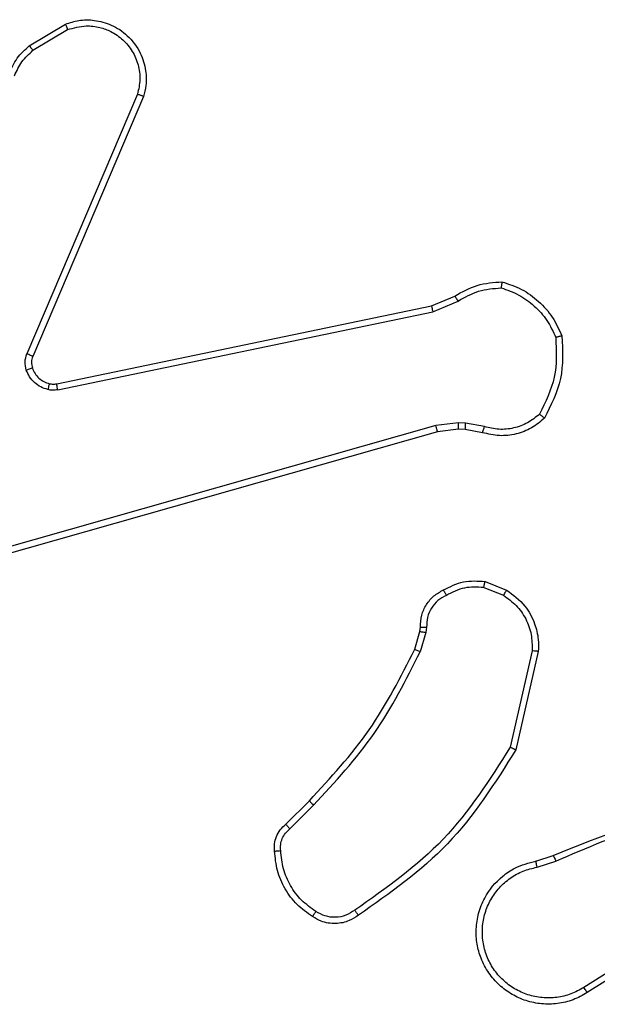
# Model space of a CAD drawing. Units: millimetres. Extents: x 494 to 1716, y -128 to 315.
# Drawn here: x 1249 to 1250, y -23 to -20 of the extents above; entities that cross this region are included whole.
import ezdxf

# ---------------------------------------------------------------- set-up
doc = ezdxf.new("R2010")
doc.units = ezdxf.units.MM
doc.layers.add('VP-EQ', color=7, linetype='Continuous', true_color=0x8a3492)

# ---------------------------------------------------------------- blocks, each defined once
blk = doc.blocks.new('wd1425')
at = {"color": 0, "linetype": 'Continuous', "lineweight": 25}
for p, q in [((1038.4744, 17.1166), (1038.5907, 17.1862)), ((1038.4863, 17.1017), (1038.5977, 17.1684)), ((1038.8228, 16.9606), (1038.4666, 16.1245)), ((1038.8421, 16.953), (1038.4855, 16.1163)), ((1039.7691, 16.2789), (1039.8439, 16.3104)), ((1038.5625, 16.028), (1039.7691, 16.2789)), ((1039.7729, 16.2598), (1039.8548, 16.2943)), ((1038.566, 16.0088), (1039.7729, 16.2598)), ((1039.7829, 15.8932), (1038.2619, 15.4605)), ((1039.8561, 15.9018), (1039.7829, 15.8932)), ((1039.8786, 15.9008), (1039.8561, 15.9018)), ((1039.9393, 15.8899), (1039.8786, 15.9008)), ((1039.7886, 15.8736), (1038.2672, 15.4408)), ((1039.8555, 15.8815), (1039.7886, 15.8736)), ((1039.8779, 15.8805), (1039.8555, 15.8815)), ((1039.9333, 15.8705), (1039.8779, 15.8805)), ((1039.9413, 15.3915), (1040.0109, 15.3639)), ((1039.9373, 15.3721), (1040.0005, 15.3469)), ((1039.715, 15.1733), (1039.7314, 15.2302)), ((1039.7314, 15.2302), (1039.7334, 15.2447)), ((1039.751, 15.2276), (1039.733, 15.1653)), ((1039.7533, 15.244), (1039.751, 15.2276)), ((1040.0928, 15.168), (1040.0221, 14.8575)), ((1040.1129, 15.1663), (1040.0405, 14.849)), ((1039.3002, 14.6095), (1039.3759, 14.6852)), ((1039.313, 14.5944), (1039.3897, 14.6711)), ((1040.1054, 14.4912), (1040.1611, 14.509)), ((1040.1087, 14.4715), (1040.1697, 14.491)), ((1040.5651, 14.2763), (1040.2597, 14.0842)), ((1040.5763, 14.2598), (1040.2705, 14.0674))]:
    blk.add_line(p, q, dxfattribs=at)
for points, knots in [([(1038.5907, 17.1862), (1038.6048, 17.1907), (1038.6349, 17.2003), (1038.686, 17.2003), (1038.741, 17.1853), (1038.7945, 17.15), (1038.8335, 17.0974), (1038.8507, 17.0402), (1038.8519, 16.992), (1038.8451, 16.9648), (1038.8421, 16.953)], [0, 0, 0, 0, 0.103761, 0.221727, 0.353875, 0.500175, 0.664938, 0.803241, 0.914961, 1, 1, 1, 1]), ([(1038.5907, 17.1862), (1038.5908, 17.1859), (1038.591, 17.1853), (1038.5925, 17.1813), (1038.5949, 17.1754), (1038.5968, 17.1707), (1038.5977, 17.1684)], [0, 0, 0, 0, 0.250148, 0.500038, 0.749901, 1, 1, 1, 1]), ([(1038.5977, 17.1684), (1038.6173, 17.1739), (1038.6515, 17.1834), (1038.6996, 17.1774), (1038.7403, 17.1623), (1038.7771, 17.1368), (1038.8077, 17.0996), (1038.8263, 17.0553), (1038.833, 17.0073), (1038.8262, 16.9762), (1038.8228, 16.9606)], [0, 0, 0, 0, 0.158649, 0.2769081, 0.3748873, 0.500005, 0.6249878, 0.7500239, 0.874994, 1, 1, 1, 1]), ([(1038.4085, 17.0259), (1038.4165, 17.0434), (1038.4323, 17.0781), (1038.4605, 17.1039), (1038.4744, 17.1166)], [0, 0, 0, 0, 0.50557, 1, 1, 1, 1]), ([(1038.4266, 17.0196), (1038.4338, 17.0353), (1038.4481, 17.0666), (1038.4735, 17.09), (1038.4863, 17.1017)], [0, 0, 0, 0, 0.499998, 1, 1, 1, 1]), ([(1038.4744, 17.1166), (1038.4746, 17.1163), (1038.4751, 17.1157), (1038.4782, 17.1118), (1038.4821, 17.1069), (1038.4849, 17.1034), (1038.4863, 17.1017)], [0, 0, 0, 0, 0.279567, 0.558999, 0.77927, 1, 1, 1, 1]), ([(1038.8421, 16.953), (1038.8419, 16.9532), (1038.8415, 16.9534), (1038.8385, 16.9546), (1038.8349, 16.956), (1038.8314, 16.9574), (1038.8273, 16.9589), (1038.8244, 16.96), (1038.8228, 16.9606)], [0, 0, 0, 0, 0.205677, 0.440267, 0.568885, 0.705094, 0.848943, 1, 1, 1, 1]), ([(1039.8439, 16.3104), (1039.8675, 16.3238), (1039.9147, 16.3506), (1039.9688, 16.3544), (1039.9959, 16.3564)], [0, 0, 0, 0, 0.499991, 1, 1, 1, 1]), ([(1039.8548, 16.2943), (1039.8763, 16.3065), (1039.9193, 16.3308), (1039.9685, 16.3349), (1039.9931, 16.3369)], [0, 0, 0, 0, 0.499985, 1, 1, 1, 1]), ([(1039.9959, 16.3564), (1039.9958, 16.3562), (1039.9957, 16.3557), (1039.9953, 16.3525), (1039.9948, 16.3488), (1039.9943, 16.3453), (1039.9937, 16.3413), (1039.9933, 16.3384), (1039.9931, 16.3369)], [0, 0, 0, 0, 0.2151284, 0.4527268, 0.5804975, 0.7144334, 0.8542779, 1, 1, 1, 1]), ([(1039.9931, 16.3369), (1040.0125, 16.3301), (1040.0514, 16.3166), (1040.1013, 16.2795), (1040.1431, 16.2335), (1040.1603, 16.1961), (1040.169, 16.1774)], [0, 0, 0, 0, 0.249888, 0.500002, 0.750117, 1, 1, 1, 1]), ([(1039.9959, 16.3564), (1040.0173, 16.3492), (1040.0602, 16.335), (1040.1154, 16.2947), (1040.1609, 16.2438), (1040.1794, 16.2025), (1040.1886, 16.1819)], [0, 0, 0, 0, 0.25, 0.499997, 0.749997, 1, 1, 1, 1]), ([(1039.8439, 16.3104), (1039.8441, 16.3101), (1039.8445, 16.3095), (1039.8474, 16.3052), (1039.851, 16.2999), (1039.8535, 16.2961), (1039.8548, 16.2943)], [0, 0, 0, 0, 0.279532, 0.559006, 0.779313, 1, 1, 1, 1]), ([(1039.7691, 16.2789), (1039.7691, 16.2786), (1039.7692, 16.278), (1039.7701, 16.2736), (1039.7713, 16.2673), (1039.7724, 16.2623), (1039.7729, 16.2598)], [0, 0, 0, 0, 0.250052, 0.499872, 0.74959, 1, 1, 1, 1]), ([(1040.169, 16.1774), (1040.1709, 16.134), (1040.1747, 16.0471), (1040.1361, 15.9691), (1040.1167, 15.9301)], [0, 0, 0, 0, 0.500006, 1, 1, 1, 1]), ([(1040.1886, 16.1819), (1040.191, 16.1353), (1040.1957, 16.0421), (1040.1536, 15.9587), (1040.1326, 15.9171)], [0, 0, 0, 0, 0.5, 1, 1, 1, 1]), ([(1040.1886, 16.1819), (1040.1884, 16.1819), (1040.1879, 16.1819), (1040.1847, 16.1812), (1040.181, 16.1803), (1040.1775, 16.1795), (1040.1734, 16.1785), (1040.1705, 16.1778), (1040.169, 16.1774)], [0, 0, 0, 0, 0.211469, 0.4481, 0.576131, 0.710907, 0.8523, 1, 1, 1, 1]), ([(1038.4648, 16.072), (1038.4627, 16.0809), (1038.4584, 16.0985), (1038.4638, 16.1159), (1038.4666, 16.1245)], [0, 0, 0, 0, 0.5, 1, 1, 1, 1]), ([(1038.4855, 16.1163), (1038.4852, 16.1164), (1038.4844, 16.1168), (1038.4794, 16.119), (1038.4731, 16.1218), (1038.4687, 16.1236), (1038.4666, 16.1245)], [0, 0, 0, 0, 0.279841, 0.559083, 0.779459, 1, 1, 1, 1]), ([(1038.4855, 16.1163), (1038.4836, 16.1103), (1038.4796, 16.0977), (1038.4827, 16.0849), (1038.4843, 16.0782)], [0, 0, 0, 0, 0.47789, 1, 1, 1, 1]), ([(1038.4843, 16.0782), (1038.4839, 16.0782), (1038.4831, 16.0781), (1038.4778, 16.0765), (1038.4714, 16.0743), (1038.467, 16.0728), (1038.4648, 16.072)], [0, 0, 0, 0, 0.279739, 0.559083, 0.779468, 1, 1, 1, 1]), ([(1038.4843, 16.0782), (1038.4868, 16.0723), (1038.492, 16.0604), (1038.505, 16.0457), (1038.5208, 16.0343), (1038.5332, 16.0303), (1038.5393, 16.0283)], [0, 0, 0, 0, 0.250006, 0.500005, 0.750001, 1, 1, 1, 1]), ([(1038.534, 16.0093), (1038.5264, 16.0118), (1038.5109, 16.0167), (1038.4911, 16.0314), (1038.4745, 16.0497), (1038.468, 16.0646), (1038.4648, 16.072)], [0, 0, 0, 0, 0.246381, 0.499996, 0.751704, 1, 1, 1, 1]), ([(1038.5393, 16.0283), (1038.5392, 16.0281), (1038.5389, 16.0275), (1038.5376, 16.0232), (1038.5359, 16.0169), (1038.5347, 16.0118), (1038.534, 16.0093)], [0, 0, 0, 0, 0.249978, 0.499886, 0.749581, 1, 1, 1, 1]), ([(1038.5393, 16.0283), (1038.5432, 16.0276), (1038.5509, 16.0262), (1038.5586, 16.0274), (1038.5625, 16.028)], [0, 0, 0, 0, 0.500033, 1, 1, 1, 1]), ([(1038.566, 16.0088), (1038.5654, 16.0116), (1038.5642, 16.0173), (1038.5631, 16.0235), (1038.5624, 16.0272), (1038.5624, 16.0277), (1038.5625, 16.028)], [0, 0, 0, 0, 0.280088, 0.55931, 0.779765, 1, 1, 1, 1]), ([(1038.566, 16.0088), (1038.5606, 16.008), (1038.55, 16.0064), (1038.5394, 16.0083), (1038.534, 16.0093)], [0, 0, 0, 0, 0.499165, 1, 1, 1, 1]), ([(1040.1326, 15.9171), (1040.1191, 15.9059), (1040.092, 15.8833), (1040.0415, 15.8645), (1039.987, 15.8579), (1039.9513, 15.8663), (1039.9333, 15.8705)], [0, 0, 0, 0, 0.24305, 0.49073, 0.743045, 1, 1, 1, 1]), ([(1040.1167, 15.9301), (1040.1043, 15.9201), (1040.0795, 15.9), (1040.0339, 15.8839), (1039.9859, 15.8788), (1039.9548, 15.8862), (1039.9393, 15.8899)], [0, 0, 0, 0, 0.2500426, 0.4999975, 0.7499646, 1, 1, 1, 1]), ([(1040.1326, 15.9171), (1040.1324, 15.9172), (1040.132, 15.9176), (1040.1293, 15.9198), (1040.1263, 15.9223), (1040.1235, 15.9246), (1040.1202, 15.9273), (1040.1179, 15.9292), (1040.1167, 15.9301)], [0, 0, 0, 0, 0.219229, 0.4581704, 0.585633, 0.7185236, 0.8567174, 1, 1, 1, 1]), ([(1039.7886, 15.8736), (1039.7885, 15.8739), (1039.7883, 15.8745), (1039.787, 15.879), (1039.7851, 15.8856), (1039.7836, 15.8907), (1039.7829, 15.8932)], [0, 0, 0, 0, 0.25014, 0.49994, 0.749806, 1, 1, 1, 1]), ([(1039.8555, 15.8815), (1039.8555, 15.8819), (1039.8554, 15.8827), (1039.8556, 15.8881), (1039.8558, 15.8948), (1039.856, 15.8995), (1039.8561, 15.9018)], [0, 0, 0, 0, 0.279872, 0.559119, 0.779473, 1, 1, 1, 1]), ([(1039.8779, 15.8805), (1039.8779, 15.8809), (1039.8779, 15.8817), (1039.8781, 15.8871), (1039.8783, 15.8938), (1039.8785, 15.8985), (1039.8786, 15.9008)], [0, 0, 0, 0, 0.27985, 0.559049, 0.77952, 1, 1, 1, 1]), ([(1039.9333, 15.8705), (1039.9334, 15.8709), (1039.9336, 15.8717), (1039.9351, 15.8769), (1039.9371, 15.8833), (1039.9386, 15.8877), (1039.9393, 15.8899)], [0, 0, 0, 0, 0.279907, 0.55902, 0.779441, 1, 1, 1, 1]), ([(1039.8075, 15.3641), (1039.8286, 15.3747), (1039.8707, 15.3961), (1039.9177, 15.393), (1039.9413, 15.3915)], [0, 0, 0, 0, 0.5000001, 1, 1, 1, 1]), ([(1039.9373, 15.3721), (1039.9376, 15.3735), (1039.9382, 15.3764), (1039.9389, 15.3803), (1039.9396, 15.3838), (1039.9404, 15.3876), (1039.941, 15.3908), (1039.9412, 15.3913), (1039.9413, 15.3915)], [0, 0, 0, 0, 0.141426, 0.27836, 0.410487, 0.537785, 0.778001, 1, 1, 1, 1]), ([(1039.7334, 15.2447), (1039.734, 15.2575), (1039.7352, 15.2831), (1039.7514, 15.3178), (1039.7755, 15.3465), (1039.7969, 15.3582), (1039.8075, 15.3641)], [0, 0, 0, 0, 0.258019, 0.510693, 0.758019, 1, 1, 1, 1]), ([(1039.8168, 15.3466), (1039.8073, 15.3415), (1039.7883, 15.3313), (1039.7675, 15.3061), (1039.7543, 15.2762), (1039.7536, 15.2547), (1039.7533, 15.244)], [0, 0, 0, 0, 0.250061, 0.499984, 0.749925, 1, 1, 1, 1]), ([(1039.8075, 15.3641), (1039.8077, 15.3638), (1039.8079, 15.3633), (1039.8094, 15.3603), (1039.8112, 15.357), (1039.8129, 15.3539), (1039.8148, 15.3503), (1039.8161, 15.3478), (1039.8168, 15.3466)], [0, 0, 0, 0, 0.226489, 0.468025, 0.594953, 0.725973, 0.86107, 1, 1, 1, 1]), ([(1039.9373, 15.3721), (1039.9161, 15.3733), (1039.8736, 15.3758), (1039.8357, 15.3563), (1039.8168, 15.3466)], [0, 0, 0, 0, 0.500011, 1, 1, 1, 1]), ([(1040.0109, 15.3639), (1040.0107, 15.3636), (1040.0102, 15.3629), (1040.0074, 15.3585), (1040.004, 15.3528), (1040.0017, 15.3489), (1040.0005, 15.3469)], [0, 0, 0, 0, 0.279869, 0.559064, 0.779508, 1, 1, 1, 1]), ([(1040.0005, 15.3469), (1040.0149, 15.3366), (1040.0438, 15.316), (1040.0741, 15.2717), (1040.0927, 15.2212), (1040.0928, 15.1858), (1040.0928, 15.168)], [0, 0, 0, 0, 0.250044, 0.500001, 0.749962, 1, 1, 1, 1]), ([(1040.0109, 15.3639), (1040.032, 15.348), (1040.0706, 15.319), (1040.1016, 15.2601), (1040.114, 15.2094), (1040.1132, 15.1792), (1040.1129, 15.1663)], [0, 0, 0, 0, 0.334601, 0.612978, 0.834849, 1, 1, 1, 1]), ([(1039.7314, 15.2302), (1039.7318, 15.2302), (1039.7326, 15.2301), (1039.7377, 15.2295), (1039.7442, 15.2286), (1039.7487, 15.2279), (1039.751, 15.2276)], [0, 0, 0, 0, 0.279565, 0.558897, 0.779217, 1, 1, 1, 1]), ([(1039.7334, 15.2447), (1039.7337, 15.2447), (1039.7342, 15.2447), (1039.7377, 15.2446), (1039.7415, 15.2444), (1039.745, 15.2443), (1039.749, 15.2441), (1039.7518, 15.244), (1039.7533, 15.244)], [0, 0, 0, 0, 0.227562, 0.469505, 0.59633, 0.726974, 0.861721, 1, 1, 1, 1]), ([(1039.3759, 14.6852), (1039.4438, 14.7587), (1039.5795, 14.9056), (1039.6699, 15.0841), (1039.715, 15.1733)], [0, 0, 0, 0, 0.500001, 1, 1, 1, 1]), ([(1039.3897, 14.6711), (1039.4584, 14.7455), (1039.5958, 14.8943), (1039.6873, 15.075), (1039.733, 15.1653)], [0, 0, 0, 0, 0.5000033, 1, 1, 1, 1]), ([(1039.715, 15.1733), (1039.7154, 15.1732), (1039.7161, 15.1729), (1039.7208, 15.1708), (1039.7268, 15.1681), (1039.7309, 15.1663), (1039.733, 15.1653)], [0, 0, 0, 0, 0.279589, 0.558982, 0.779241, 1, 1, 1, 1]), ([(1040.1129, 15.1663), (1040.1126, 15.1663), (1040.112, 15.1664), (1040.1074, 15.1668), (1040.1007, 15.1674), (1040.0954, 15.1678), (1040.0928, 15.168)], [0, 0, 0, 0, 0.250245, 0.500024, 0.749859, 1, 1, 1, 1]), ([(1040.0221, 14.8575), (1039.9562, 14.7535), (1039.8242, 14.5456), (1039.6229, 14.404), (1039.5222, 14.3331)], [0, 0, 0, 0, 0.499993, 1, 1, 1, 1]), ([(1040.0405, 14.849), (1039.9731, 14.7424), (1039.8395, 14.5313), (1039.6351, 14.3878), (1039.5339, 14.3167)], [0, 0, 0, 0, 0.504655, 1, 1, 1, 1]), ([(1040.0405, 14.849), (1040.0403, 14.8491), (1040.0399, 14.8492), (1040.0371, 14.8505), (1040.0337, 14.8521), (1040.0304, 14.8536), (1040.0264, 14.8555), (1040.0236, 14.8568), (1040.0221, 14.8575)], [0, 0, 0, 0, 0.202314, 0.435891, 0.564741, 0.701709, 0.846963, 1, 1, 1, 1]), ([(1039.3759, 14.6852), (1039.3761, 14.685), (1039.3765, 14.6845), (1039.3796, 14.6813), (1039.3842, 14.6766), (1039.3878, 14.6729), (1039.3897, 14.6711)], [0, 0, 0, 0, 0.249917, 0.499782, 0.749552, 1, 1, 1, 1]), ([(1040.1611, 14.509), (1040.3137, 14.571), (1040.6189, 14.6948), (1040.9483, 14.6989), (1041.113, 14.7009)], [0, 0, 0, 0, 0.5, 1, 1, 1, 1]), ([(1040.1696, 14.4913), (1040.2685, 14.5339), (1040.4665, 14.6191), (1040.6793, 14.6532), (1040.7857, 14.6703)], [0, 0, 0, 0, 0.499992, 1, 1, 1, 1]), ([(1039.264, 14.5232), (1039.2636, 14.531), (1039.2628, 14.5469), (1039.2693, 14.5705), (1039.2813, 14.5925), (1039.2938, 14.6038), (1039.3002, 14.6095)], [0, 0, 0, 0, 0.240076, 0.486778, 0.740084, 1, 1, 1, 1]), ([(1039.2836, 14.5247), (1039.2833, 14.5313), (1039.2825, 14.5446), (1039.2881, 14.5639), (1039.298, 14.5813), (1039.308, 14.5901), (1039.313, 14.5944)], [0, 0, 0, 0, 0.250035, 0.500017, 0.74998, 1, 1, 1, 1]), ([(1039.3002, 14.6095), (1039.3003, 14.6093), (1039.3006, 14.6089), (1039.3026, 14.6065), (1039.305, 14.6037), (1039.3073, 14.6009), (1039.31, 14.5978), (1039.312, 14.5956), (1039.313, 14.5944)], [0, 0, 0, 0, 0.212751, 0.449732, 0.5778, 0.712051, 0.853009, 1, 1, 1, 1]), ([(1039.264, 14.5232), (1039.2643, 14.5232), (1039.2649, 14.5233), (1039.2692, 14.5236), (1039.2757, 14.5241), (1039.281, 14.5245), (1039.2836, 14.5247)], [0, 0, 0, 0, 0.242347, 0.489673, 0.74187, 1, 1, 1, 1]), ([(1039.3863, 14.3121), (1039.3689, 14.3244), (1039.3341, 14.3489), (1039.2959, 14.4007), (1039.27, 14.4596), (1039.266, 14.502), (1039.264, 14.5232)], [0, 0, 0, 0, 0.249999, 0.5, 0.75, 1, 1, 1, 1]), ([(1039.3968, 14.3289), (1039.3808, 14.3403), (1039.3486, 14.3631), (1039.3136, 14.4114), (1039.2892, 14.4658), (1039.2855, 14.5051), (1039.2836, 14.5247)], [0, 0, 0, 0, 0.249873, 0.50001, 0.750142, 1, 1, 1, 1]), ([(1040.2705, 14.0674), (1040.2555, 14.0591), (1040.2255, 14.0424), (1040.175, 14.0306), (1040.1234, 14.0295), (1040.0734, 14.0398), (1040.027, 14.0605), (1039.986, 14.0908), (1039.9517, 14.1304), (1039.9277, 14.1756), (1039.9144, 14.2239), (1039.9112, 14.2731), (1039.9191, 14.3239), (1039.9431, 14.3849), (1039.985, 14.4353), (1040.0436, 14.4748), (1040.0822, 14.4851), (1040.1054, 14.4912)], [0, 0, 0, 0, 0.062543, 0.125087, 0.187631, 0.250175, 0.310208, 0.37191, 0.435277, 0.500309, 0.557569, 0.617265, 0.679398, 0.743966, 0.855302, 0.912919, 1, 1, 1, 1]), ([(1040.1087, 14.4715), (1040.1082, 14.4741), (1040.1074, 14.4792), (1040.1063, 14.4858), (1040.1055, 14.4903), (1040.1055, 14.4909), (1040.1054, 14.4912)], [0, 0, 0, 0, 0.25018, 0.500078, 0.749836, 1, 1, 1, 1]), ([(1040.1611, 14.509), (1040.1612, 14.5087), (1040.1615, 14.508), (1040.1638, 14.5033), (1040.1666, 14.4974), (1040.1686, 14.4933), (1040.1696, 14.4913)], [0, 0, 0, 0, 0.279959, 0.559192, 0.779498, 1, 1, 1, 1]), ([(1040.2597, 14.0842), (1040.246, 14.0766), (1040.2186, 14.0614), (1040.1723, 14.0506), (1040.1252, 14.0496), (1040.0789, 14.0591), (1040.0358, 14.0785), (1039.9981, 14.1069), (1039.9674, 14.1429), (1039.9456, 14.1848), (1039.9333, 14.2305), (1039.9315, 14.2777), (1039.94, 14.3242), (1039.9586, 14.3676), (1039.9862, 14.406), (1040.0216, 14.4372), (1040.0629, 14.4605), (1040.0934, 14.4678), (1040.1087, 14.4715)], [0, 0, 0, 0, 0.062507, 0.125015, 0.187505, 0.250017, 0.312498, 0.375011, 0.437507, 0.500008, 0.562505, 0.624999, 0.687513, 0.74999, 0.812496, 0.874996, 0.937504, 1, 1, 1, 1]), ([(1039.5222, 14.3331), (1039.5128, 14.3269), (1039.4939, 14.3146), (1039.4603, 14.3085), (1039.4263, 14.3123), (1039.4066, 14.3234), (1039.3968, 14.3289)], [0, 0, 0, 0, 0.250073, 0.499999, 0.749923, 1, 1, 1, 1]), ([(1039.5339, 14.3167), (1039.5337, 14.3169), (1039.5334, 14.3173), (1039.5313, 14.3201), (1039.5291, 14.3234), (1039.527, 14.3263), (1039.5247, 14.3296), (1039.523, 14.3319), (1039.5222, 14.3331)], [0, 0, 0, 0, 0.228684, 0.470925, 0.597627, 0.728191, 0.862364, 1, 1, 1, 1]), ([(1039.3863, 14.3121), (1039.3864, 14.3123), (1039.3866, 14.3128), (1039.3884, 14.3156), (1039.3904, 14.3189), (1039.3923, 14.3219), (1039.3945, 14.3253), (1039.396, 14.3277), (1039.3968, 14.3289)], [0, 0, 0, 0, 0.22257, 0.462919, 0.590243, 0.722259, 0.858925, 1, 1, 1, 1]), ([(1039.5339, 14.3167), (1039.5243, 14.3103), (1039.5023, 14.2958), (1039.4598, 14.2875), (1039.418, 14.2936), (1039.3952, 14.3069), (1039.3863, 14.3121)], [0, 0, 0, 0, 0.218521, 0.500094, 0.804, 1, 1, 1, 1]), ([(1040.2705, 14.0674), (1040.2703, 14.0677), (1040.27, 14.0682), (1040.2675, 14.0721), (1040.2639, 14.0776), (1040.2611, 14.082), (1040.2597, 14.0842)], [0, 0, 0, 0, 0.250241, 0.500051, 0.749818, 1, 1, 1, 1])]:
    blk.add_open_spline(points, degree=3, knots=knots, dxfattribs=at)
blk = doc.blocks.new('WD1425_2D')
at = {"layer": 'VP-EQ', "color": 0}
blk.add_blockref('wd1425', (973.346, 15.3184), dxfattribs=at)

msp = doc.modelspace()

# ---------------------------------------------------------------- block references
at = {"layer": 'VP-EQ', "color": 0}
msp.add_blockref('WD1425_2D', (-763.2396, -52.0968), dxfattribs=at)

doc.saveas('drawing.dxf')
